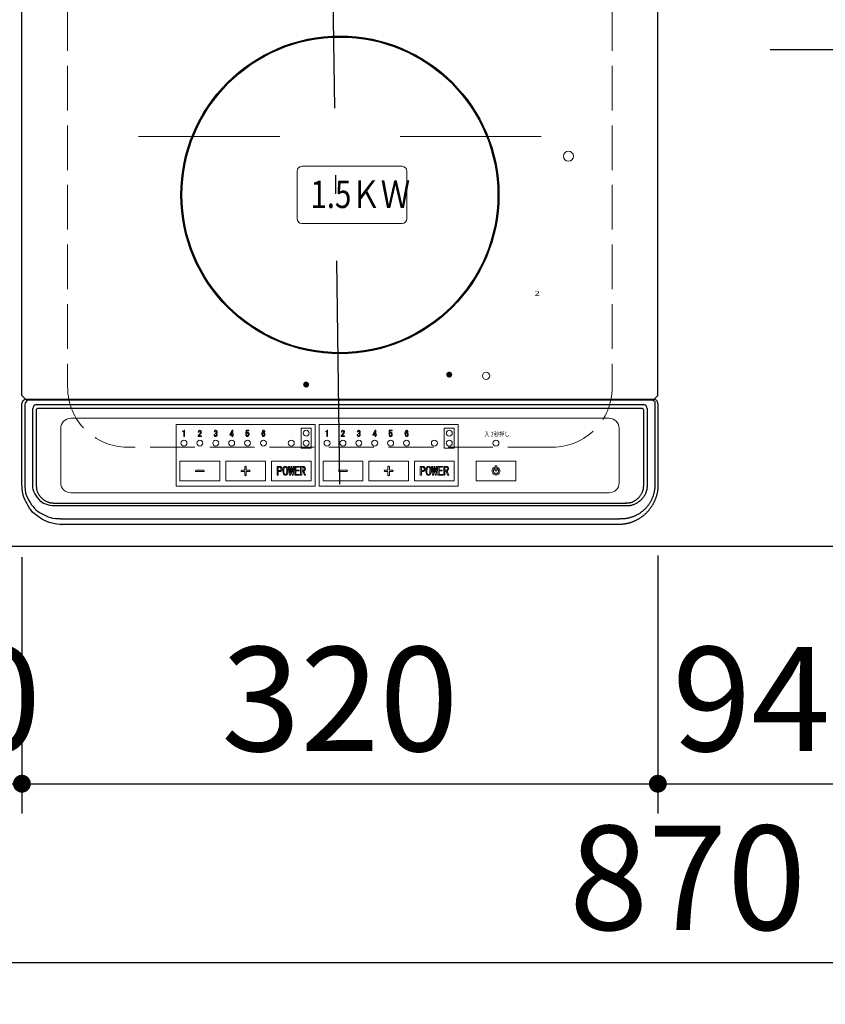
# Model space of a CAD drawing. Units: millimetres. Extents: x 210 to 6060, y -758 to 4222.
# Drawn here: x 1075 to 1480, y 2914 to 3410 of the extents above; entities that cross this region are included whole.
import ezdxf

# ---------------------------------------------------------------- set-up
doc = ezdxf.new("R2010")
doc.units = ezdxf.units.MM
doc.header["$LTSCALE"] = 3.75
doc.linetypes.add('DASHDOT', pattern=[50.5, 30, -9, 2.5, -9])
doc.linetypes.add('DOT', pattern=[8, 6, -2])
for name, color, linetype, lineweight in [('1', 7, 'Continuous', 9), ('10', 3, 'Continuous', 9), ('27', 7, 'Continuous', 9), ('29', 7, 'Continuous', 9), ('43', 7, 'Continuous', 9), ('9', 2, 'Continuous', 9)]:
    doc.layers.add(name, color=color, linetype=linetype, lineweight=lineweight)
for name, color, linetype, lineweight, true_color in [('2', 136, 'Continuous', 9, 0x008080), ('3', 216, 'Continuous', 9, 0x800080), ('4', 56, 'Continuous', 9, 0x808000), ('6', 16, 'Continuous', 9, 0x800000)]:
    doc.layers.add(name, color=color, linetype=linetype, lineweight=lineweight, true_color=true_color)
doc.styles.get("Standard").update_dxf_attribs({"font": 'txt', "bigfont": 'bigfont'})
doc.styles.add('ＭＳ ゴシック', font='txt')
doc.dimstyles.get("Standard").update_dxf_attribs({"dimtxt": 0.18, "dimasz": 0.18, "dimexe": 0.18, "dimexo": 0.0625, "dimgap": 0.09, "dimtad": 0, "dimtih": 1, "dimtoh": 1, "dimdec": 4, "dimzin": 0, "dimdsep": 46, "dimtxsty": 'Standard', "dimcen": 0.09, "dimadec": 0, "dimazin": 0, "dimtfac": 1, "dimtdec": 4, "dimtofl": 0, "dimtmove": 0, "dimatfit": 3, "dimfxl": 1, "dimtolj": 1, "dimtzin": 0, "dimarcsym": 0})

# ---------------------------------------------------------------- blocks, each defined once
blk = doc.blocks.new('_DOT')
at = {"color": 0}
blk.add_line((-0.5, 0), (-1, 0), dxfattribs=at)
at = {"color": 0, "const_width": 0.5}
blk.add_lwpolyline([(-0.25, 0, 1), (0.25, 0, 1)], format="xyb", close=True, dxfattribs=at)
blk = doc.blocks.new('Dim1')
at = {"layer": '10', "color": 3, "linetype": 'Continuous', "lineweight": 30}
for p, q in [((3061.19, 2615.03), (3061.19, 2902.8)), ((3065.19, 2611.3), (3065.19, 2902.8)), ((3065.19, 2887.8), (2631.19, 2887.8))]:
    blk.add_line(p, q, dxfattribs=at)
at = {"layer": '10', "color": 3, "linetype": 'Continuous', "lineweight": 30, "xscale": 9, "yscale": 9, "zscale": 9}
for p, rotation in [((3065.19, 2887.8), 359.9999999999996), ((3061.19, 2887.8), 179.9999999999998)]:
    blk.add_blockref('_DOT', p, dxfattribs=dict(at, rotation=rotation))
at = {"layer": '10', "color": 3, "linetype": 'Continuous', "lineweight": 9, "insert": (3051.19, 2887.8), "char_height": 52.5, "width": 2609.5245, "attachment_point": 9, "style": 'ＭＳ ゴシック'}
blk.add_mtext('4(幕板チリ寸法）', dxfattribs=at)
blk = doc.blocks.new('Dim39')
at = {"layer": '1', "color": 7, "linetype": 'Continuous', "lineweight": 30}
for p, q in [((976.19, 3125.3), (976.19, 2919.8)), ((1846.19, 3125.3), (1846.19, 2919.8)), ((976.19, 2934.8), (1846.19, 2934.8))]:
    blk.add_line(p, q, dxfattribs=at)
at = {"layer": '1', "color": 7, "linetype": 'Continuous', "lineweight": 30, "xscale": 9, "yscale": 9, "zscale": 9}
for p, rotation in [((976.19, 2934.8), 179.9999999999997), ((1846.19, 2934.8), 359.9999999999995)]:
    blk.add_blockref('_DOT', p, dxfattribs=dict(at, rotation=rotation))
at = {"layer": '1', "color": 7, "linetype": 'Continuous', "lineweight": 9, "insert": (1411.19, 2934.8), "char_height": 52.5, "width": 675, "attachment_point": 8, "style": 'ＭＳ ゴシック'}
blk.add_mtext('870', dxfattribs=at)
blk = doc.blocks.new('Dim42')
at = {"layer": '4', "color": 56, "linetype": 'Continuous', "lineweight": 30, "true_color": 0x808000}
for p, q in [((1490.19, 3087.22), (1490.19, 3009.8)), ((1396.19, 3077.28), (1396.19, 3009.8)), ((1396.19, 3024.8), (1490.19, 3024.8))]:
    blk.add_line(p, q, dxfattribs=at)
at = {"layer": '4', "color": 56, "linetype": 'Continuous', "lineweight": 30, "true_color": 0x808000, "xscale": 9, "yscale": 9, "zscale": 9}
for p, rotation in [((1396.19, 3024.8), 179.9999999999998), ((1490.19, 3024.8), 359.9999999999997)]:
    blk.add_blockref('_DOT', p, dxfattribs=dict(at, rotation=rotation))
at = {"layer": '4', "color": 56, "linetype": 'Continuous', "lineweight": 9, "true_color": 0x808000, "insert": (1443.19, 3024.8), "char_height": 52.5, "width": 437.5, "attachment_point": 8, "style": 'ＭＳ ゴシック'}
blk.add_mtext('94', dxfattribs=at)
blk = doc.blocks.new('Dim43')
at = {"layer": '3', "color": 216, "linetype": 'Continuous', "lineweight": 30, "true_color": 0x800080}
for p, q in [((1076.19, 3138.84), (1076.19, 3009.8)), ((1396.19, 3139.8), (1396.19, 3009.8)), ((1076.19, 3024.8), (1396.19, 3024.8))]:
    blk.add_line(p, q, dxfattribs=at)
at = {"layer": '3', "color": 216, "linetype": 'Continuous', "lineweight": 30, "true_color": 0x800080, "xscale": 9, "yscale": 9, "zscale": 9}
for p, rotation in [((1076.19, 3024.8), 179.9999999999998), ((1396.19, 3024.8), 359.9999999999997)]:
    blk.add_blockref('_DOT', p, dxfattribs=dict(at, rotation=rotation))
at = {"layer": '3', "color": 216, "linetype": 'Continuous', "lineweight": 9, "true_color": 0x800080, "insert": (1236.19, 3024.8), "char_height": 52.5, "width": 675, "attachment_point": 8, "style": 'ＭＳ ゴシック'}
blk.add_mtext('320', dxfattribs=at)
blk = doc.blocks.new('Dim44')
at = {"layer": '3', "color": 216, "linetype": 'Continuous', "lineweight": 30, "true_color": 0x800080}
for p, q in [((1076.19, 3107.15), (1076.19, 3009.8)), ((976.19, 3059.14), (976.19, 3009.8)), ((976.19, 3024.8), (1076.19, 3024.8))]:
    blk.add_line(p, q, dxfattribs=at)
at = {"layer": '3', "color": 216, "linetype": 'Continuous', "lineweight": 30, "true_color": 0x800080, "xscale": 9, "yscale": 9, "zscale": 9}
for p, rotation in [((976.19, 3024.8), 359.9999999999997), ((1076.19, 3024.8), 179.9999999999995)]:
    blk.add_blockref('_DOT', p, dxfattribs=dict(at, rotation=rotation))
at = {"layer": '3', "color": 216, "linetype": 'Continuous', "lineweight": 9, "true_color": 0x800080, "insert": (1026.19, 3024.8), "char_height": 52.5, "width": 637.5, "attachment_point": 8, "style": 'ＭＳ ゴシック'}
blk.add_mtext('100', dxfattribs=at)
blk = doc.blocks.new('Dim48')
at = {"layer": '1', "color": 7, "linetype": 'Continuous', "lineweight": 30}
for p, q in [((1490.19, 3259.3), (1490.19, 3009.8)), ((1802.19, 3259.3), (1802.19, 3009.8)), ((1802.19, 3024.8), (1490.19, 3024.8))]:
    blk.add_line(p, q, dxfattribs=at)
at = {"layer": '1', "color": 7, "linetype": 'Continuous', "lineweight": 30, "xscale": 9, "yscale": 9, "zscale": 9}
for p, rotation in [((1490.19, 3024.8), 179.9999999999999), ((1802.19, 3024.8), 359.9999999999997)]:
    blk.add_blockref('_DOT', p, dxfattribs=dict(at, rotation=rotation))
at = {"layer": '1', "color": 7, "linetype": 'Continuous', "lineweight": 9, "insert": (1646.19, 3024.8), "char_height": 52.5, "width": 675, "attachment_point": 8, "style": 'ＭＳ ゴシック'}
blk.add_mtext('312', dxfattribs=at)
blk = doc.blocks.new('Dim51')
at = {"layer": '1', "color": 7, "linetype": 'Continuous', "lineweight": 30}
for p, q in [((1802.19, 3259.3), (1802.19, 3009.8)), ((1846.19, 3125.3), (1846.19, 3009.8)), ((1846.19, 3024.8), (1774.94, 3024.8))]:
    blk.add_line(p, q, dxfattribs=at)
at = {"layer": '1', "color": 7, "linetype": 'Continuous', "lineweight": 30, "xscale": 9, "yscale": 9, "zscale": 9}
for p, rotation in [((1802.19, 3024.8), 359.9999999999998), ((1846.19, 3024.8), 180)]:
    blk.add_blockref('_DOT', p, dxfattribs=dict(at, rotation=rotation))
at = {"layer": '1', "color": 7, "linetype": 'Continuous', "lineweight": 9, "insert": (1827.44, 3010.3), "char_height": 52.5, "width": 437.5, "attachment_point": 3, "style": 'ＭＳ ゴシック'}
blk.add_mtext('44', dxfattribs=at)

msp = doc.modelspace()

# ---------------------------------------------------------------- hatches: boundary and pattern name
at = {"layer": '27', "linetype": 'Continuous', "lineweight": 9}
h = msp.add_hatch(color=7, dxfattribs=at)
edge = h.paths.add_edge_path(flags=0)
edge.add_arc((1291.216, 3230.784), 1.5, 0, 360)
h = msp.add_hatch(color=7, dxfattribs=at)
edge = h.paths.add_edge_path(flags=0)
edge.add_arc((1219.191, 3225.773), 1.5, 0, 360)

# ---------------------------------------------------------------- linework, layer by layer
at = {"layer": '1', "color": 7, "linetype": 'Continuous', "lineweight": 30}
for p, q in [((1076.227, 3220.304), (1076.227, 3655.304)), ((1396.227, 3220.304), (1396.227, 3655.304)), ((1076.227, 3220.304), (1078.227, 3218.304)), ((1078.227, 3218.304), (1078.334, 3218.304)), ((1394.227, 3218.304), (1078.227, 3218.304)), ((1078.334, 3218.304), (1394.121, 3218.304)), ((1393.371, 3217.883), (1079.084, 3217.883)), ((1394.121, 3218.304), (1394.227, 3218.304)), ((1394.227, 3218.304), (1396.227, 3220.304)), ((1083.36, 3215.732), (1389.095, 3215.732)), ((1388.095, 3213.816), (1084.36, 3213.816)), ((1846.191, 3144.304), (976.191, 3144.304))]:
    msp.add_line(p, q, dxfattribs=at)
at = {"layer": '1', "color": 7, "linetype": 'Continuous', "lineweight": 9}
for p, q in [((1214.647, 3333.304), (1214.647, 3309.304)), ((1267.447, 3335.704), (1217.047, 3335.704)), ((1269.847, 3309.304), (1269.847, 3333.304)), ((1267.447, 3306.904), (1217.047, 3306.904)), ((1371.727, 3208.804), (1100.727, 3208.804)), ((1095.727, 3203.804), (1095.727, 3176.304)), ((1223.727, 3205.654), (1153.727, 3205.654)), ((1153.727, 3205.654), (1153.727, 3174.654)), ((1216.727, 3203.804), (1221.727, 3203.804)), ((1216.727, 3193.804), (1216.727, 3203.804)), ((1221.727, 3193.804), (1221.727, 3203.804)), ((1223.727, 3174.654), (1223.727, 3205.654)), ((1225.727, 3205.654), (1225.727, 3174.654)), ((1295.727, 3205.654), (1225.727, 3205.654)), ((1288.727, 3193.804), (1288.727, 3203.804)), ((1288.727, 3203.804), (1293.727, 3203.804)), ((1293.727, 3193.804), (1293.727, 3203.804)), ((1295.727, 3174.654), (1295.727, 3205.654)), ((1376.727, 3176.304), (1376.727, 3203.804)), ((1157.052, 3202.323), (1157.217, 3202.323)), ((1157.052, 3202.107), (1157.052, 3202.323)), ((1157.588, 3202.107), (1157.052, 3202.107)), ((1157.588, 3199.677), (1157.588, 3202.107)), ((1158.019, 3199.677), (1157.588, 3199.677)), ((1157.8, 3202.833), (1158.019, 3202.833)), ((1158.019, 3202.833), (1158.019, 3199.677)), ((1164.887, 3199.638), (1164.887, 3199.895)), ((1166.535, 3199.638), (1164.887, 3199.638)), ((1165.307, 3201.754), (1164.952, 3201.754)), ((1165.275, 3199.944), (1166.535, 3199.944)), ((1166.535, 3199.944), (1166.535, 3199.638)), ((1172.871, 3200.574), (1173.243, 3200.574)), ((1173.291, 3201.915), (1172.936, 3201.915)), ((1173.582, 3201.123), (1173.582, 3201.398)), ((1180.822, 3200.687), (1181.905, 3202.788)), ((1180.822, 3200.381), (1180.822, 3200.687)), ((1181.894, 3200.381), (1180.822, 3200.381)), ((1181.894, 3202.109), (1181.178, 3200.687)), ((1181.178, 3200.687), (1181.894, 3200.687)), ((1181.894, 3200.687), (1181.894, 3202.109)), ((1181.894, 3199.638), (1181.894, 3200.381)), ((1182.277, 3199.638), (1181.894, 3199.638)), ((1181.905, 3202.788), (1182.277, 3202.788)), ((1182.277, 3202.788), (1182.277, 3200.687)), ((1182.277, 3200.687), (1182.616, 3200.687)), ((1182.277, 3200.381), (1182.277, 3199.638)), ((1182.616, 3200.381), (1182.277, 3200.381)), ((1182.616, 3200.687), (1182.616, 3200.381)), ((1188.871, 3200.526), (1189.243, 3200.526)), ((1188.947, 3201.059), (1189.044, 3202.788)), ((1189.291, 3201.059), (1188.947, 3201.059)), ((1189.044, 3202.788), (1190.455, 3202.788)), ((1189.372, 3202.482), (1189.307, 3201.431)), ((1190.455, 3202.482), (1189.372, 3202.482)), ((1190.455, 3202.788), (1190.455, 3202.482)), ((1198.503, 3202.061), (1198.131, 3202.061)), ((1229.052, 3202.323), (1229.217, 3202.323)), ((1229.052, 3202.107), (1229.052, 3202.323)), ((1229.588, 3202.107), (1229.052, 3202.107)), ((1229.588, 3199.677), (1229.588, 3202.107)), ((1230.019, 3199.677), (1229.588, 3199.677)), ((1229.8, 3202.833), (1230.019, 3202.833)), ((1230.019, 3202.833), (1230.019, 3199.677)), ((1236.887, 3199.638), (1236.887, 3199.895)), ((1238.535, 3199.638), (1236.887, 3199.638)), ((1237.307, 3201.754), (1236.952, 3201.754)), ((1237.275, 3199.944), (1238.535, 3199.944)), ((1238.535, 3199.944), (1238.535, 3199.638)), ((1244.871, 3200.574), (1245.243, 3200.574)), ((1245.291, 3201.915), (1244.936, 3201.915)), ((1245.582, 3201.123), (1245.582, 3201.398)), ((1252.822, 3200.687), (1253.905, 3202.788)), ((1252.822, 3200.381), (1252.822, 3200.687)), ((1253.894, 3200.381), (1252.822, 3200.381)), ((1253.894, 3202.109), (1253.178, 3200.687)), ((1253.178, 3200.687), (1253.894, 3200.687)), ((1253.894, 3200.687), (1253.894, 3202.109)), ((1253.894, 3199.638), (1253.894, 3200.381)), ((1254.277, 3199.638), (1253.894, 3199.638)), ((1253.905, 3202.788), (1254.277, 3202.788)), ((1254.277, 3202.788), (1254.277, 3200.687)), ((1254.277, 3200.687), (1254.616, 3200.687)), ((1254.277, 3200.381), (1254.277, 3199.638)), ((1254.616, 3200.381), (1254.277, 3200.381)), ((1254.616, 3200.687), (1254.616, 3200.381)), ((1260.871, 3200.526), (1261.243, 3200.526)), ((1260.947, 3201.059), (1261.044, 3202.788)), ((1261.291, 3201.059), (1260.947, 3201.059)), ((1261.044, 3202.788), (1262.455, 3202.788)), ((1261.372, 3202.482), (1261.307, 3201.431)), ((1262.455, 3202.482), (1261.372, 3202.482)), ((1262.455, 3202.788), (1262.455, 3202.482)), ((1270.503, 3202.061), (1270.131, 3202.061)), ((1216.727, 3193.804), (1221.727, 3193.804)), ((1288.727, 3193.804), (1293.727, 3193.804)), ((1175.727, 3187.304), (1155.727, 3187.304)), ((1155.727, 3187.154), (1155.727, 3177.154)), ((1175.727, 3177.304), (1175.727, 3187.304)), ((1198.727, 3187.304), (1178.727, 3187.304)), ((1178.727, 3187.304), (1178.727, 3177.304)), ((1188.377, 3184.354), (1188.377, 3182.654)), ((1189.077, 3182.654), (1189.077, 3184.354)), ((1198.727, 3177.304), (1198.727, 3187.304)), ((1221.727, 3187.304), (1201.727, 3187.304)), ((1201.727, 3187.304), (1201.727, 3177.304)), ((1204.648, 3180.102), (1204.648, 3184.602)), ((1204.648, 3184.602), (1205.864, 3184.602)), ((1205.194, 3184.165), (1205.194, 3182.455)), ((1205.725, 3184.165), (1205.194, 3184.165)), ((1210.804, 3180.102), (1210.296, 3184.602)), ((1210.296, 3184.602), (1210.758, 3184.602)), ((1210.758, 3184.602), (1211.058, 3181.717)), ((1211.104, 3181.717), (1211.45, 3184.602)), ((1211.681, 3183.471), (1211.266, 3180.102)), ((1211.45, 3184.602), (1211.958, 3184.602)), ((1211.727, 3183.471), (1211.681, 3183.471)), ((1212.143, 3180.102), (1211.727, 3183.471)), ((1211.958, 3184.602), (1212.305, 3181.717)), ((1212.351, 3181.717), (1212.651, 3184.602)), ((1213.113, 3184.602), (1212.605, 3180.102)), ((1212.651, 3184.602), (1213.113, 3184.602)), ((1213.536, 3180.102), (1213.536, 3184.602)), ((1213.536, 3184.602), (1215.79, 3184.602)), ((1214.082, 3184.165), (1214.082, 3182.709)), ((1215.79, 3184.165), (1214.082, 3184.165)), ((1215.79, 3184.602), (1215.79, 3184.165)), ((1216.421, 3180.102), (1216.421, 3184.602)), ((1216.421, 3184.602), (1217.591, 3184.602)), ((1216.968, 3184.165), (1216.968, 3182.617)), ((1217.476, 3184.165), (1216.968, 3184.165)), ((1221.727, 3177.304), (1221.727, 3187.304)), ((1247.727, 3187.304), (1227.727, 3187.304)), ((1227.727, 3187.304), (1227.727, 3177.304)), ((1247.727, 3177.304), (1247.727, 3187.304)), ((1270.727, 3187.304), (1250.727, 3187.304)), ((1250.727, 3187.304), (1250.727, 3177.304)), ((1260.377, 3184.354), (1260.377, 3182.654)), ((1261.077, 3182.654), (1261.077, 3184.354)), ((1270.727, 3177.304), (1270.727, 3187.304)), ((1293.727, 3187.304), (1273.727, 3187.304)), ((1273.727, 3187.304), (1273.727, 3177.304)), ((1276.648, 3184.602), (1277.864, 3184.602)), ((1276.648, 3180.102), (1276.648, 3184.602)), ((1277.194, 3184.165), (1277.194, 3182.455)), ((1277.725, 3184.165), (1277.194, 3184.165)), ((1282.804, 3180.102), (1282.296, 3184.602)), ((1282.296, 3184.602), (1282.758, 3184.602)), ((1282.758, 3184.602), (1283.058, 3181.717)), ((1283.104, 3181.717), (1283.45, 3184.602)), ((1283.681, 3183.471), (1283.266, 3180.102)), ((1283.45, 3184.602), (1283.958, 3184.602)), ((1283.727, 3183.471), (1283.681, 3183.471)), ((1284.143, 3180.102), (1283.727, 3183.471)), ((1283.958, 3184.602), (1284.305, 3181.717)), ((1284.351, 3181.717), (1284.651, 3184.602)), ((1285.113, 3184.602), (1284.605, 3180.102)), ((1284.651, 3184.602), (1285.113, 3184.602)), ((1285.536, 3180.102), (1285.536, 3184.602)), ((1285.536, 3184.602), (1287.79, 3184.602)), ((1286.082, 3184.165), (1286.082, 3182.709)), ((1287.79, 3184.165), (1286.082, 3184.165)), ((1287.79, 3184.602), (1287.79, 3184.165)), ((1288.421, 3184.602), (1289.591, 3184.602)), ((1288.421, 3180.102), (1288.421, 3184.602)), ((1288.968, 3184.165), (1288.968, 3182.617)), ((1289.476, 3184.165), (1288.968, 3184.165)), ((1293.727, 3177.304), (1293.727, 3187.304)), ((1324.727, 3187.304), (1304.727, 3187.304)), ((1304.727, 3187.304), (1304.727, 3177.304)), ((1324.727, 3187.304), (1304.727, 3187.304)), ((1304.727, 3187.304), (1304.727, 3177.304)), ((1314.077, 3183.43), (1313.727, 3184.036)), ((1315.077, 3184.804), (1314.377, 3184.804)), ((1314.377, 3184.804), (1314.377, 3182.304)), ((1315.077, 3182.304), (1315.077, 3184.804)), ((1315.727, 3184.036), (1315.377, 3183.43)), ((1324.727, 3177.304), (1324.727, 3187.304)), ((1324.727, 3177.304), (1324.727, 3187.304)), ((1167.627, 3182.654), (1163.827, 3182.654)), ((1163.827, 3181.954), (1167.627, 3181.954)), ((1188.377, 3182.654), (1186.827, 3182.654)), ((1186.827, 3181.954), (1188.377, 3181.954)), ((1188.377, 3181.954), (1188.377, 3180.254)), ((1190.627, 3182.654), (1189.077, 3182.654)), ((1189.077, 3181.954), (1190.627, 3181.954)), ((1189.077, 3180.254), (1189.077, 3181.954)), ((1205.194, 3180.102), (1204.648, 3180.102)), ((1205.194, 3182.455), (1205.725, 3182.455)), ((1205.194, 3182.018), (1205.194, 3180.102)), ((1205.864, 3182.018), (1205.194, 3182.018)), ((1211.266, 3180.102), (1210.804, 3180.102)), ((1211.058, 3181.717), (1211.104, 3181.717)), ((1212.605, 3180.102), (1212.143, 3180.102)), ((1212.305, 3181.717), (1212.351, 3181.717)), ((1215.906, 3180.102), (1213.536, 3180.102)), ((1214.082, 3182.709), (1215.652, 3182.709)), ((1215.652, 3182.272), (1214.082, 3182.272)), ((1214.082, 3182.272), (1214.082, 3180.539)), ((1214.082, 3180.539), (1215.906, 3180.539)), ((1215.652, 3182.709), (1215.652, 3182.272)), ((1215.906, 3180.539), (1215.906, 3180.102)), ((1216.968, 3180.102), (1216.421, 3180.102)), ((1216.968, 3182.617), (1217.637, 3182.617)), ((1216.968, 3182.18), (1216.968, 3180.102)), ((1217.614, 3182.18), (1216.968, 3182.18)), ((1218.399, 3180.102), (1217.614, 3182.18)), ((1218.122, 3182.248), (1218.953, 3180.102)), ((1218.953, 3180.102), (1218.399, 3180.102)), ((1239.627, 3182.654), (1235.827, 3182.654)), ((1235.827, 3181.954), (1239.627, 3181.954)), ((1260.377, 3182.654), (1258.827, 3182.654)), ((1258.827, 3181.954), (1260.377, 3181.954)), ((1260.377, 3181.954), (1260.377, 3180.254)), ((1262.627, 3182.654), (1261.077, 3182.654)), ((1261.077, 3181.954), (1262.627, 3181.954)), ((1261.077, 3180.254), (1261.077, 3181.954)), ((1277.194, 3180.102), (1276.648, 3180.102)), ((1277.194, 3182.455), (1277.725, 3182.455)), ((1277.864, 3182.018), (1277.194, 3182.018)), ((1277.194, 3182.018), (1277.194, 3180.102)), ((1283.266, 3180.102), (1282.804, 3180.102)), ((1283.058, 3181.717), (1283.104, 3181.717)), ((1284.605, 3180.102), (1284.143, 3180.102)), ((1284.305, 3181.717), (1284.351, 3181.717)), ((1287.906, 3180.102), (1285.536, 3180.102)), ((1286.082, 3182.709), (1287.652, 3182.709)), ((1286.082, 3182.272), (1286.082, 3180.539)), ((1287.652, 3182.272), (1286.082, 3182.272)), ((1286.082, 3180.539), (1287.906, 3180.539)), ((1287.652, 3182.709), (1287.652, 3182.272)), ((1287.906, 3180.539), (1287.906, 3180.102)), ((1288.968, 3180.102), (1288.421, 3180.102)), ((1288.968, 3182.617), (1289.637, 3182.617)), ((1288.968, 3182.18), (1288.968, 3180.102)), ((1289.614, 3182.18), (1288.968, 3182.18)), ((1290.399, 3180.102), (1289.614, 3182.18)), ((1290.122, 3182.248), (1290.953, 3180.102)), ((1290.953, 3180.102), (1290.399, 3180.102)), ((1314.377, 3182.304), (1315.077, 3182.304)), ((1153.727, 3174.654), (1223.727, 3174.654)), ((1155.727, 3177.304), (1175.727, 3177.304)), ((1178.727, 3177.304), (1198.727, 3177.304)), ((1201.727, 3177.304), (1221.727, 3177.304)), ((1225.727, 3174.654), (1295.727, 3174.654)), ((1227.727, 3177.304), (1247.727, 3177.304)), ((1250.727, 3177.304), (1270.727, 3177.304)), ((1273.727, 3177.304), (1293.727, 3177.304)), ((1304.727, 3177.304), (1324.727, 3177.304)), ((1304.727, 3177.304), (1324.727, 3177.304)), ((1100.727, 3171.304), (1371.727, 3171.304))]:
    msp.add_line(p, q, dxfattribs=at)
for points in [[(1157.217, 3202.323), (1157.457, 3202.364), (1157.618, 3202.469)], [(1157.618, 3202.469), (1157.753, 3202.657), (1157.8, 3202.833)], [(1164.887, 3199.895), (1165.366, 3200.663), (1165.808, 3201.22)], [(1164.952, 3201.754), (1165.028, 3202.253), (1165.226, 3202.594)], [(1165.226, 3202.594), (1165.497, 3202.754), (1165.744, 3202.788)], [(1166.051, 3200.978), (1165.594, 3200.415), (1165.275, 3199.944)], [(1165.711, 3202.481), (1165.554, 3202.433), (1165.453, 3202.352)], [(1165.97, 3202.384), (1165.835, 3202.464), (1165.711, 3202.481)], [(1165.744, 3202.788), (1166.056, 3202.723), (1166.261, 3202.578)], [(1165.808, 3201.22), (1166.049, 3201.61), (1166.115, 3201.964)], [(1166.115, 3201.964), (1166.076, 3202.215), (1165.97, 3202.384)], [(1166.487, 3201.948), (1166.326, 3201.367), (1166.051, 3200.978)], [(1166.261, 3202.578), (1166.45, 3202.247), (1166.487, 3201.948)], [(1173.113, 3199.847), (1172.908, 3200.231), (1172.871, 3200.574)], [(1172.936, 3201.915), (1173.024, 3202.324), (1173.21, 3202.594)], [(1173.695, 3199.638), (1173.346, 3199.697), (1173.113, 3199.847)], [(1173.21, 3202.594), (1173.472, 3202.753), (1173.711, 3202.788)], [(1173.243, 3200.574), (1173.271, 3200.267), (1173.388, 3200.057)], [(1173.469, 3202.4), (1173.326, 3202.145), (1173.291, 3201.915)], [(1173.388, 3200.057), (1173.549, 3199.963), (1173.695, 3199.944)], [(1173.711, 3202.497), (1173.565, 3202.468), (1173.469, 3202.4)], [(1173.582, 3201.398), (1173.814, 3201.445), (1173.97, 3201.544)], [(1173.695, 3199.944), (1173.881, 3199.995), (1174.002, 3200.089)], [(1174.261, 3199.863), (1173.966, 3199.679), (1173.695, 3199.638)], [(1173.711, 3202.788), (1174.022, 3202.732), (1174.228, 3202.594)], [(1173.954, 3202.4), (1173.827, 3202.479), (1173.711, 3202.497)], [(1174.099, 3201.931), (1174.063, 3202.21), (1173.954, 3202.4)], [(1173.97, 3201.544), (1174.079, 3201.748), (1174.099, 3201.931)], [(1174.277, 3201.479), (1174.117, 3201.344), (1173.97, 3201.269)], [(1173.97, 3201.269), (1174.162, 3201.189), (1174.293, 3201.091)], [(1174.148, 3200.574), (1174.092, 3200.837), (1173.97, 3201.01)], [(1174.228, 3202.594), (1174.415, 3202.281), (1174.455, 3201.996)], [(1174.519, 3200.542), (1174.443, 3200.134), (1174.261, 3199.863)], [(1174.455, 3201.996), (1174.407, 3201.687), (1174.277, 3201.479)], [(1174.293, 3201.091), (1174.476, 3200.806), (1174.519, 3200.542)], [(1189.129, 3199.831), (1188.92, 3200.196), (1188.871, 3200.526)], [(1189.663, 3199.638), (1189.343, 3199.693), (1189.129, 3199.831)], [(1189.243, 3200.526), (1189.286, 3200.236), (1189.404, 3200.041)], [(1189.307, 3201.431), (1189.58, 3201.627), (1189.841, 3201.673)], [(1189.404, 3200.041), (1189.549, 3199.96), (1189.679, 3199.944)], [(1190.212, 3199.863), (1189.927, 3199.681), (1189.663, 3199.638)], [(1189.679, 3199.944), (1189.846, 3199.989), (1189.954, 3200.073)], [(1189.986, 3201.301), (1189.869, 3201.379), (1189.76, 3201.398)], [(1189.841, 3201.673), (1190.095, 3201.616), (1190.261, 3201.495)], [(1190.148, 3200.719), (1190.111, 3201.063), (1189.986, 3201.301)], [(1190.519, 3200.719), (1190.434, 3200.206), (1190.212, 3199.863)], [(1190.261, 3201.495), (1190.479, 3201.086), (1190.519, 3200.719)], [(1196.919, 3201.172), (1197.042, 3202.02), (1197.388, 3202.594)], [(1197.76, 3199.638), (1197.456, 3199.714), (1197.259, 3199.863)], [(1197.291, 3201.301), (1197.551, 3201.586), (1197.69, 3201.651), (1197.841, 3201.673)], [(1197.517, 3201.269), (1197.357, 3200.998), (1197.323, 3200.752)], [(1197.323, 3200.752), (1197.38, 3200.32), (1197.55, 3200.025)], [(1197.388, 3202.594), (1197.641, 3202.752), (1197.873, 3202.788)], [(1197.776, 3201.382), (1197.619, 3201.345), (1197.517, 3201.269)], [(1197.55, 3200.025), (1197.667, 3199.947), (1197.776, 3199.928)], [(1197.857, 3202.481), (1197.72, 3202.45), (1197.63, 3202.384)], [(1198.261, 3199.831), (1197.999, 3199.672), (1197.76, 3199.638)], [(1198.002, 3201.285), (1197.885, 3201.363), (1197.776, 3201.382)], [(1197.776, 3199.928), (1197.923, 3199.967), (1198.018, 3200.041)], [(1197.841, 3201.673), (1198.105, 3201.608), (1198.277, 3201.479)], [(1198.018, 3202.416), (1197.934, 3202.469), (1197.857, 3202.481)], [(1197.873, 3202.788), (1198.106, 3202.746), (1198.261, 3202.643)], [(1198.164, 3200.687), (1198.128, 3201.039), (1198.002, 3201.285)], [(1198.131, 3202.061), (1198.103, 3202.272), (1198.018, 3202.416)], [(1198.261, 3202.643), (1198.451, 3202.339), (1198.503, 3202.061)], [(1198.535, 3200.687), (1198.465, 3200.177), (1198.261, 3199.831)], [(1198.277, 3201.479), (1198.496, 3201.06), (1198.535, 3200.687)], [(1229.217, 3202.323), (1229.457, 3202.364), (1229.618, 3202.469)], [(1229.618, 3202.469), (1229.753, 3202.657), (1229.8, 3202.833)], [(1236.887, 3199.895), (1237.366, 3200.663), (1237.808, 3201.22)], [(1236.952, 3201.754), (1237.028, 3202.253), (1237.226, 3202.594)], [(1237.226, 3202.594), (1237.497, 3202.754), (1237.744, 3202.788)], [(1238.051, 3200.978), (1237.594, 3200.415), (1237.275, 3199.944)], [(1237.711, 3202.481), (1237.554, 3202.433), (1237.453, 3202.352)], [(1237.97, 3202.384), (1237.835, 3202.464), (1237.711, 3202.481)], [(1237.744, 3202.788), (1238.056, 3202.723), (1238.261, 3202.578)], [(1237.808, 3201.22), (1238.049, 3201.61), (1238.115, 3201.964)], [(1238.115, 3201.964), (1238.076, 3202.215), (1237.97, 3202.384)], [(1238.487, 3201.948), (1238.326, 3201.367), (1238.051, 3200.978)], [(1238.261, 3202.578), (1238.45, 3202.247), (1238.487, 3201.948)], [(1245.113, 3199.847), (1244.908, 3200.231), (1244.871, 3200.574)], [(1244.936, 3201.915), (1245.024, 3202.324), (1245.21, 3202.594)], [(1245.695, 3199.638), (1245.346, 3199.697), (1245.113, 3199.847)], [(1245.21, 3202.594), (1245.472, 3202.753), (1245.711, 3202.788)], [(1245.243, 3200.574), (1245.271, 3200.267), (1245.388, 3200.057)], [(1245.469, 3202.4), (1245.326, 3202.145), (1245.291, 3201.915)], [(1245.388, 3200.057), (1245.549, 3199.963), (1245.695, 3199.944)], [(1245.711, 3202.497), (1245.565, 3202.468), (1245.469, 3202.4)], [(1245.582, 3201.398), (1245.814, 3201.445), (1245.97, 3201.544)], [(1245.695, 3199.944), (1245.881, 3199.995), (1246.002, 3200.089)], [(1246.261, 3199.863), (1245.966, 3199.679), (1245.695, 3199.638)], [(1245.711, 3202.788), (1246.022, 3202.732), (1246.228, 3202.594)], [(1245.954, 3202.4), (1245.827, 3202.479), (1245.711, 3202.497)], [(1246.099, 3201.931), (1246.063, 3202.21), (1245.954, 3202.4)], [(1245.97, 3201.544), (1246.079, 3201.748), (1246.099, 3201.931)], [(1246.277, 3201.479), (1246.117, 3201.344), (1245.97, 3201.269)], [(1245.97, 3201.269), (1246.162, 3201.189), (1246.293, 3201.091)], [(1246.148, 3200.574), (1246.092, 3200.837), (1245.97, 3201.01)], [(1246.228, 3202.594), (1246.415, 3202.281), (1246.455, 3201.996)], [(1246.519, 3200.542), (1246.443, 3200.134), (1246.261, 3199.863)], [(1246.455, 3201.996), (1246.407, 3201.687), (1246.277, 3201.479)], [(1246.293, 3201.091), (1246.476, 3200.806), (1246.519, 3200.542)], [(1261.129, 3199.831), (1260.92, 3200.196), (1260.871, 3200.526)], [(1261.663, 3199.638), (1261.343, 3199.693), (1261.129, 3199.831)], [(1261.243, 3200.526), (1261.286, 3200.236), (1261.404, 3200.041)], [(1261.307, 3201.431), (1261.58, 3201.627), (1261.841, 3201.673)], [(1261.404, 3200.041), (1261.549, 3199.96), (1261.679, 3199.944)], [(1262.212, 3199.863), (1261.927, 3199.681), (1261.663, 3199.638)], [(1261.679, 3199.944), (1261.846, 3199.989), (1261.954, 3200.073)], [(1261.986, 3201.301), (1261.869, 3201.379), (1261.76, 3201.398)], [(1261.841, 3201.673), (1262.095, 3201.616), (1262.261, 3201.495)], [(1262.148, 3200.719), (1262.111, 3201.063), (1261.986, 3201.301)], [(1262.519, 3200.719), (1262.434, 3200.206), (1262.212, 3199.863)], [(1262.261, 3201.495), (1262.479, 3201.086), (1262.519, 3200.719)], [(1268.919, 3201.172), (1269.042, 3202.02), (1269.388, 3202.594)], [(1269.76, 3199.638), (1269.456, 3199.714), (1269.259, 3199.863)], [(1269.291, 3201.301), (1269.551, 3201.586), (1269.69, 3201.651), (1269.841, 3201.673)], [(1269.517, 3201.269), (1269.357, 3200.998), (1269.323, 3200.752)], [(1269.323, 3200.752), (1269.38, 3200.32), (1269.55, 3200.025)], [(1269.388, 3202.594), (1269.641, 3202.752), (1269.873, 3202.788)], [(1269.776, 3201.382), (1269.619, 3201.345), (1269.517, 3201.269)], [(1269.55, 3200.025), (1269.667, 3199.947), (1269.776, 3199.928)], [(1269.857, 3202.481), (1269.72, 3202.45), (1269.63, 3202.384)], [(1270.261, 3199.831), (1269.999, 3199.672), (1269.76, 3199.638)], [(1270.002, 3201.285), (1269.885, 3201.363), (1269.776, 3201.382)], [(1269.776, 3199.928), (1269.923, 3199.967), (1270.018, 3200.041)], [(1269.841, 3201.673), (1270.105, 3201.608), (1270.277, 3201.479)], [(1270.018, 3202.416), (1269.934, 3202.469), (1269.857, 3202.481)], [(1269.873, 3202.788), (1270.106, 3202.746), (1270.261, 3202.643)], [(1270.164, 3200.687), (1270.128, 3201.039), (1270.002, 3201.285)], [(1270.131, 3202.061), (1270.103, 3202.272), (1270.018, 3202.416)], [(1270.261, 3202.643), (1270.451, 3202.339), (1270.503, 3202.061)], [(1270.535, 3200.687), (1270.465, 3200.177), (1270.261, 3199.831)], [(1270.277, 3201.479), (1270.496, 3201.06), (1270.535, 3200.687)], [(1206.372, 3183.933), (1206.032, 3184.127), (1205.725, 3184.165)], [(1205.864, 3184.602), (1206.39, 3184.51), (1206.741, 3184.279)], [(1206.579, 3183.31), (1206.524, 3183.681), (1206.372, 3183.933)], [(1206.372, 3182.686), (1206.547, 3183.015), (1206.579, 3183.31)], [(1206.741, 3184.279), (1207.03, 3183.77), (1207.087, 3183.31)], [(1207.087, 3183.31), (1206.991, 3182.728), (1206.741, 3182.34)], [(1207.988, 3184.302), (1208.398, 3184.55), (1208.772, 3184.602)], [(1208.772, 3184.164), (1208.493, 3184.093), (1208.311, 3183.956)], [(1208.772, 3184.602), (1209.231, 3184.511), (1209.534, 3184.302)], [(1209.211, 3183.956), (1208.985, 3184.117), (1208.772, 3184.164)], [(1218.099, 3183.933), (1217.773, 3184.126), (1217.476, 3184.165)], [(1217.591, 3184.602), (1218.161, 3184.491), (1218.538, 3184.233)], [(1218.307, 3183.379), (1218.246, 3183.712), (1218.099, 3183.933)], [(1218.122, 3182.825), (1218.279, 3183.117), (1218.307, 3183.379)], [(1218.538, 3184.233), (1218.789, 3183.784), (1218.838, 3183.379)], [(1218.838, 3183.379), (1218.749, 3182.883), (1218.538, 3182.548)], [(1278.372, 3183.933), (1278.032, 3184.127), (1277.725, 3184.165)], [(1277.864, 3184.602), (1278.39, 3184.51), (1278.741, 3184.279)], [(1278.579, 3183.31), (1278.524, 3183.681), (1278.372, 3183.933)], [(1278.372, 3182.686), (1278.547, 3183.015), (1278.579, 3183.31)], [(1278.741, 3184.279), (1279.03, 3183.77), (1279.087, 3183.31)], [(1279.087, 3183.31), (1278.991, 3182.728), (1278.741, 3182.34)], [(1279.988, 3184.302), (1280.398, 3184.55), (1280.772, 3184.602)], [(1280.772, 3184.164), (1280.493, 3184.093), (1280.311, 3183.956)], [(1280.772, 3184.602), (1281.231, 3184.511), (1281.534, 3184.302)], [(1281.211, 3183.956), (1280.985, 3184.117), (1280.772, 3184.164)], [(1290.099, 3183.933), (1289.773, 3184.126), (1289.476, 3184.165)], [(1289.591, 3184.602), (1290.161, 3184.491), (1290.538, 3184.233)], [(1290.307, 3183.379), (1290.246, 3183.712), (1290.099, 3183.933)], [(1290.122, 3182.825), (1290.279, 3183.117), (1290.307, 3183.379)], [(1290.538, 3184.233), (1290.789, 3183.784), (1290.838, 3183.379)], [(1290.838, 3183.379), (1290.749, 3182.883), (1290.538, 3182.548)], [(1205.725, 3182.455), (1206.112, 3182.52), (1206.372, 3182.686)], [(1206.741, 3182.34), (1206.281, 3182.073), (1205.864, 3182.018)], [(1208.772, 3180.102), (1208.301, 3180.19), (1207.988, 3180.401)], [(1208.311, 3180.747), (1208.549, 3180.583), (1208.772, 3180.539)], [(1208.772, 3180.539), (1209.039, 3180.613), (1209.211, 3180.747)], [(1209.534, 3180.401), (1209.137, 3180.156), (1208.772, 3180.102)], [(1217.637, 3182.617), (1217.93, 3182.685), (1218.122, 3182.825)], [(1218.538, 3182.548), (1218.324, 3182.353), (1218.122, 3182.248)], [(1277.725, 3182.455), (1278.112, 3182.52), (1278.372, 3182.686)], [(1278.741, 3182.34), (1278.281, 3182.073), (1277.864, 3182.018)], [(1280.772, 3180.102), (1280.301, 3180.19), (1279.988, 3180.401)], [(1280.311, 3180.747), (1280.549, 3180.583), (1280.772, 3180.539)], [(1280.772, 3180.539), (1281.039, 3180.613), (1281.211, 3180.747)], [(1281.534, 3180.401), (1281.137, 3180.156), (1280.772, 3180.102)], [(1289.637, 3182.617), (1289.93, 3182.685), (1290.122, 3182.825)], [(1290.538, 3182.548), (1290.324, 3182.353), (1290.122, 3182.248)]]:
    msp.add_lwpolyline(points, dxfattribs=at)
at = {"layer": '1', "color": 7, "linetype": 'Continuous', "lineweight": 30}
for radius in [80, 79.5]:
    msp.add_circle((1236.227, 3321.304), radius, dxfattribs=at)
at = {"layer": '1', "color": 7, "linetype": 'Continuous', "lineweight": 9}
for centre in [(1219.227, 3201.304), (1291.252, 3201.315), (1157.727, 3196.304), (1165.727, 3196.304), (1173.727, 3196.304), (1181.727, 3196.304), (1189.727, 3196.304), (1197.727, 3196.304), (1211.727, 3196.304), (1219.227, 3196.304), (1229.727, 3196.304), (1237.727, 3196.304), (1245.727, 3196.304), (1253.727, 3196.304), (1261.727, 3196.304), (1269.727, 3196.304), (1283.727, 3196.304), (1291.227, 3196.304), (1314.727, 3196.304)]:
    msp.add_circle(centre, 1.5, dxfattribs=at)
for centre, radius, start, end in [((1217.047, 3333.304), 2.4, 90, 180), ((1267.447, 3333.304), 2.4, 0, 90), ((1217.047, 3309.304), 2.4, 180, 270), ((1267.447, 3309.304), 2.4, 270, 0), ((1100.727, 3203.804), 5, 90, 180), ((1371.727, 3203.804), 5, 0, 90), ((1166.292, 3201.831), 0.988, 148.17796, 184.47943), ((1173.647, 3200.626), 0.502, 50.00913, 97.47046), ((1173.437, 3200.523), 0.713, 322.50068, 4.10083), ((1189.797, 3200.854), 0.546, 93.88865, 157.9308), ((1189.193, 3200.654), 0.957, 322.65771, 3.94381), ((1198.998, 3201.012), 2.085, 175.61372, 213.45519), ((1199.264, 3201.277), 1.973, 145.88428, 179.31031), ((1197.042, 3200.6), 1.125, 330.19476, 4.44447), ((1238.292, 3201.831), 0.988, 148.17796, 184.47943), ((1245.647, 3200.626), 0.502, 50.00913, 97.47046), ((1245.437, 3200.523), 0.713, 322.50068, 4.10083), ((1261.797, 3200.854), 0.546, 93.88865, 157.9308), ((1261.193, 3200.654), 0.957, 322.65771, 3.94381), ((1270.998, 3201.012), 2.085, 175.61372, 213.45519), ((1271.264, 3201.277), 1.973, 145.88428, 179.31031), ((1269.042, 3200.6), 1.125, 330.19476, 4.44447), ((1188.727, 3184.354), 0.35, 0, 180), ((1209.833, 3182.783), 2.39, 140.531, 190.11621), ((1211.161, 3182.594), 3.159, 154.46452, 184.19592), ((1207.401, 3182.79), 2.153, 348.55446, 32.7851), ((1206.977, 3182.596), 3.074, 355.64835, 33.70444), ((1260.727, 3184.354), 0.35, 0, 180), ((1281.833, 3182.783), 2.39, 140.531, 190.11621), ((1283.161, 3182.594), 3.159, 154.46452, 184.19592), ((1279.401, 3182.79), 2.153, 348.55446, 32.7851), ((1278.977, 3182.596), 3.074, 355.64835, 33.70444), ((1314.727, 3182.304), 2, 120, 60), ((1314.727, 3182.304), 1.3, 120, 60), ((1163.827, 3182.304), 0.35, 90, 270), ((1167.627, 3182.304), 0.35, 270, 90), ((1186.827, 3182.304), 0.35, 90, 270), ((1188.727, 3180.254), 0.35, 180, 0), ((1190.627, 3182.304), 0.35, 270, 90), ((1210.605, 3182.125), 3.134, 175.64369, 213.37843), ((1210.16, 3181.926), 2.193, 168.51654, 212.52503), ((1206.278, 3182.128), 3.242, 334.7944, 4.16403), ((1207.66, 3181.933), 2.42, 320.73411, 10.24377), ((1235.827, 3182.304), 0.35, 90, 270), ((1239.627, 3182.304), 0.35, 270, 90), ((1258.827, 3182.304), 0.35, 90, 270), ((1260.727, 3180.254), 0.35, 180, 0), ((1262.627, 3182.304), 0.35, 270, 90), ((1282.605, 3182.125), 3.134, 175.64369, 213.37843), ((1282.16, 3181.926), 2.193, 168.51654, 212.52503), ((1278.278, 3182.128), 3.242, 334.7944, 4.16403), ((1279.66, 3181.933), 2.42, 320.73411, 10.24377), ((1100.727, 3176.304), 5, 180, 270), ((1371.727, 3176.304), 5, 270, 0)]:
    msp.add_arc(centre, radius, start, end, dxfattribs=at)
at = {"layer": '1', "color": 7, "linetype": 'Continuous', "lineweight": 30}
for centre, radius, start, end in [((1078.227, 3216.304), 2, 90, 180), ((1080.887, 3215.106), 3.311, 123.00451, 167.68071), ((1393.291, 3216.298), 1.587, 342.20179, 87.11299), ((1394.227, 3216.304), 2, 0, 90), ((1083.845, 3213.572), 2.213, 102.65442, 173.67266), ((1084.36, 3212.816), 1, 90, 180), ((1388.095, 3212.816), 1, 0, 90), ((1388.61, 3213.572), 2.213, 6.32734, 77.34558)]:
    msp.add_arc(centre, radius, start, end, dxfattribs=at)
for points in [[(1076.227, 3175.304), (1076.227, 3175.304), (1076.227, 3182.163), (1076.227, 3195.83), (1076.227, 3209.496), (1076.227, 3216.304), (1076.227, 3216.304)], [(1077.652, 3215.813), (1077.652, 3215.813), (1077.652, 3209.739), (1077.652, 3196.236), (1077.652, 3182.734), (1077.652, 3175.304), (1077.652, 3175.304), (1077.652, 3175.304)], [(1390.81, 3213.816), (1390.81, 3213.816), (1390.81, 3213.076), (1390.81, 3207.003), (1390.81, 3194.165), (1390.81, 3182.068), (1390.81, 3175.304), (1390.81, 3175.304)], [(1394.802, 3175.304), (1394.802, 3175.304), (1394.802, 3181.971), (1394.802, 3195.474), (1394.802, 3208.976), (1394.802, 3215.813), (1394.802, 3215.813)], [(1396.227, 3216.304), (1396.227, 3216.304), (1396.227, 3210.304), (1396.227, 3196.638), (1396.227, 3182.971), (1396.227, 3175.304), (1396.227, 3175.304)], [(1083.36, 3212.816), (1083.36, 3212.816), (1083.36, 3211.816), (1083.36, 3205.483), (1083.36, 3192.979), (1083.36, 3181.475), (1083.36, 3175.304), (1083.36, 3175.304)], [(1389.095, 3175.304), (1389.095, 3175.304), (1389.095, 3176.638), (1389.095, 3183.304), (1389.095, 3195.808), (1389.095, 3206.979), (1389.095, 3212.816), (1389.095, 3212.816)], [(1083.36, 3175.304), (1083.36, 3175.304), (1083.462, 3174.269), (1083.666, 3172.197), (1085.244, 3169.437), (1087.576, 3167.375), (1090.053, 3166.323), (1091.649, 3166.186), (1092.227, 3166.136), (1092.227, 3166.136)], [(1377.428, 3158.306), (1377.428, 3158.306), (1377.428, 3158.306), (1378.088, 3158.295), (1379.732, 3158.365), (1382.353, 3158.863), (1385.195, 3159.926), (1387.873, 3161.511), (1390.238, 3163.582), (1392.209, 3166.101), (1393.67, 3168.943), (1394.589, 3172.056), (1394.802, 3174.211), (1394.802, 3175.304), (1394.802, 3175.304), (1394.802, 3175.304)], [(1396.227, 3175.304), (1396.227, 3175.304), (1396.176, 3174.212), (1396.07, 3171.997), (1395.224, 3168.78), (1393.886, 3165.716), (1392.062, 3162.936), (1389.779, 3160.469), (1387.126, 3158.421), (1384.129, 3156.834), (1381.26, 3155.858), (1379.38, 3155.566), (1378.628, 3155.449), (1378.628, 3155.449)], [(1379.993, 3166.133), (1379.993, 3166.133), (1381.013, 3166.234), (1383.051, 3166.437), (1385.772, 3168.002), (1387.824, 3170.309), (1388.929, 3172.888), (1389.047, 3174.606), (1389.095, 3175.304), (1389.095, 3175.304)], [(1390.81, 3175.304), (1390.81, 3175.304), (1390.752, 3174.476), (1390.611, 3172.442), (1389.268, 3169.407), (1386.796, 3166.716), (1383.57, 3165.028), (1381.173, 3164.687), (1379.993, 3164.719), (1379.993, 3164.719), (1379.993, 3164.719)], [(1092.227, 3166.136), (1092.227, 3166.136), (1096.059, 3166.135), (1103.723, 3166.132), (1199.645, 3166.139), (1291.735, 3166.136), (1379.993, 3166.133), (1379.993, 3166.133)], [(1095.027, 3158.306), (1095.027, 3158.306), (1095.027, 3158.306), (1095.423, 3158.258), (1095.825, 3158.246), (1096.227, 3158.233), (1096.227, 3158.233)], [(1376.227, 3158.233), (1376.227, 3158.233), (1376.63, 3158.246), (1377.032, 3158.258), (1377.428, 3158.306), (1377.428, 3158.306), (1377.428, 3158.306)], [(1376.227, 3155.304), (1376.227, 3155.304), (1369.561, 3155.304), (1336.227, 3155.304), (1242.894, 3155.304), (1156.227, 3155.304), (1096.227, 3155.304), (1096.227, 3155.304)], [(1096.227, 3158.233), (1096.227, 3158.233), (1102.894, 3158.233), (1136.227, 3158.233), (1199.561, 3158.233), (1259.339, 3158.233), (1319.339, 3158.233), (1349.339, 3158.233), (1376.227, 3158.233), (1376.227, 3158.233)], [(1378.628, 3155.449), (1378.628, 3155.449), (1378.23, 3155.407), (1377.433, 3155.323), (1376.63, 3155.311), (1376.227, 3155.304), (1376.227, 3155.304)]]:
    msp.add_open_spline(points, degree=2, dxfattribs=at)
for points, knots in [([(1081.645, 3175.304), (1081.645, 3175.304), (1081.645, 3176.638), (1081.645, 3183.304), (1081.645, 3196.142), (1081.645, 3207.646), (1081.645, 3213.816)], [0, 0, 0, 0, 1, 1, 1, 2, 2, 2, 2]), ([(1096.227, 3155.304), (1095.155, 3155.354), (1092.98, 3155.456), (1089.829, 3156.269), (1086.827, 3157.551), (1084.058, 3159.318), (1081.552, 3161.574), (1079.449, 3164.243), (1077.812, 3167.255), (1076.829, 3170.168), (1076.313, 3172.884), (1076.256, 3174.494), (1076.227, 3175.304)], [0, 0, 0, 0, 1, 1, 1, 2, 2, 2, 3, 3, 3, 4, 4, 4, 4]), ([(1077.652, 3175.304), (1077.652, 3175.304), (1077.652, 3173.745), (1078.025, 3171.097), (1079.388, 3167.586), (1081.136, 3164.833), (1083.389, 3162.464), (1085.912, 3160.659), (1088.639, 3159.363), (1091.645, 3158.489), (1093.828, 3158.278), (1095.027, 3158.306), (1095.027, 3158.306)], [0, 0, 0, 0, 1, 1, 1, 2, 2, 2, 3, 3, 3, 4, 4, 4, 4]), ([(1092.191, 3164.715), (1091.516, 3164.752), (1089.651, 3164.856), (1086.723, 3166.011), (1083.916, 3168.386), (1082.139, 3171.507), (1081.667, 3173.948), (1081.645, 3175.171), (1081.645, 3175.304), (1081.645, 3175.304)], [0, 0, 0, 0, 1, 1, 1, 2, 2, 2, 3, 3, 3, 3]), ([(1379.993, 3164.719), (1378.66, 3164.719), (1371.993, 3164.719), (1343.993, 3164.719), (1283.405, 3164.719), (1201.813, 3164.719), (1133.969, 3164.719), (1100.047, 3164.719), (1092.462, 3164.719), (1092.462, 3164.719)], [0, 0, 0, 0, 1, 1, 1, 2, 2, 2, 3, 3, 3, 3])]:
    msp.add_open_spline(points, degree=3, knots=knots, dxfattribs=at)
at = {"layer": '27', "color": 7, "linetype": 'Continuous', "lineweight": 9}
msp.add_circle((1309.754, 3230.182), 1.8, dxfattribs=at)
at = {"layer": '29', "color": 7, "linetype": 'DASHDOT', "lineweight": 30}
msp.add_line((1236.191, 3175.614), (1229.191, 3688.26), dxfattribs=at)
at = {"layer": '29', "color": 7, "linetype": 'DASHDOT', "lineweight": 9}
for p, q in [((1205.896, 3350.773), (1134.862, 3350.773)), ((1337.52, 3350.773), (1266.596, 3350.773))]:
    msp.add_line(p, q, dxfattribs=at)
at = {"layer": '43', "color": 7, "linetype": 'Continuous', "lineweight": 9}
msp.add_circle((1351.191, 3340.773), 2.5, dxfattribs=at)
at = {"layer": '6', "color": 16, "linetype": 'DASHDOT', "lineweight": 30, "true_color": 0x800000}
msp.add_line((1876.191, 3394.304), (1452.724, 3394.304), dxfattribs=at)
at = {"layer": '6', "color": 16, "linetype": 'Continuous', "lineweight": 30, "true_color": 0x800000}
msp.add_line((1846.191, 3144.304), (977.191, 3144.304), dxfattribs=at)
at = {"layer": '9', "color": 2, "linetype": 'DOT', "lineweight": 9}
for p, q in [((1099.211, 3596.304), (1099.211, 3224.304)), ((1373.211, 3596.304), (1373.211, 3224.304)), ((1343.211, 3194.304), (1129.211, 3194.304))]:
    msp.add_line(p, q, dxfattribs=at)
for centre, start, end in [((1129.211, 3224.304), 180, 270), ((1343.211, 3224.304), 270, 0)]:
    msp.add_arc(centre, 30, start, end, dxfattribs=at)

# ---------------------------------------------------------------- texts
at = {"layer": '1', "color": 7, "linetype": 'Continuous', "lineweight": 9, "attachment_point": 7}
for s, insert, char_height, width in [('{\\fＭＳ ゴシック;\\W0.784930;1.5ＫＷ}', (1221.387, 3314.691), 13.824, 67.77544), ('{\\fＭＳ ゴシック;\\W0.838096;入 2秒押し}', (1308.819, 3199.659), 2.35, 17.53086)]:
    msp.add_mtext(s, dxfattribs=dict(at, insert=insert, char_height=char_height, width=width))
at = {"layer": '2', "color": 136, "linetype": 'Continuous', "lineweight": 9, "true_color": 0x008080, "insert": (1334.231, 3270.637), "char_height": 2.3052, "width": 2.41853, "attachment_point": 7}
msp.add_mtext('{\\fＭＳ ゴシック;\\W1.428571;2}', dxfattribs=at)

# ---------------------------------------------------------------- dimensions: what is measured, and where the dimension line sits
at = {"layer": '1', "color": 7, "linetype": 'Continuous', "lineweight": 30}
dim = msp.add_linear_dim(base=(1490.191, 3024.804), p1=(1802.191, 3274.304), p2=(1490.191, 3274.304), angle=180, dimstyle='Standard', override={"dimscale": 1, "dimtxt": 52.5, "dimasz": 9, "dimexe": 15, "dimexo": 15, "dimgap": 0, "dimtad": 1, "dimtih": 0, "dimtoh": 0, "dimdec": 2, "dimzin": 8, "dimtxsty": 'ＭＳ ゴシック', "dimblk1": 'DOT', "dimblk2": 'DOT', "dimsah": 1, "dimse1": 0, "dimse2": 0, "dimtix": 0, "dimtofl": 1, "dimtmove": 1, "dimatfit": 2, "dimtzin": 8}, dxfattribs=at)
dim.commit()
dim.dimension.update_dxf_attribs({"geometry": 'Dim48', "text_midpoint": (1646.191, 3024.804), "dimtype": 160, "text_rotation": 360})
dim = msp.add_linear_dim(base=(1802.191, 3024.804), p1=(1846.191, 3140.304), p2=(1802.191, 3274.304), angle=180, dimstyle='Standard', override={"dimscale": 1, "dimtxt": 52.5, "dimasz": 9, "dimexe": 15, "dimexo": 15, "dimgap": 0, "dimtad": 1, "dimtih": 0, "dimtoh": 0, "dimdec": 2, "dimzin": 8, "dimtxsty": 'ＭＳ ゴシック', "dimblk1": 'DOT', "dimblk2": 'DOT', "dimsah": 1, "dimse1": 0, "dimse2": 0, "dimtix": 0, "dimtofl": 1, "dimtmove": 2, "dimatfit": 2, "dimtzin": 8}, dxfattribs=at)
dim.commit()
dim.dimension.update_dxf_attribs({"geometry": 'Dim51', "text_midpoint": (1801.191, 2984.054), "dimtype": 160})
dim = msp.add_linear_dim(base=(1846.191, 2934.804), p1=(976.191, 3140.304), p2=(1846.191, 3140.304), dimstyle='Standard', override={"dimscale": 1, "dimtxt": 52.5, "dimasz": 9, "dimexe": 15, "dimexo": 15, "dimgap": 0, "dimtad": 1, "dimtih": 0, "dimtoh": 0, "dimdec": 2, "dimzin": 8, "dimtxsty": 'ＭＳ ゴシック', "dimblk1": 'DOT', "dimblk2": 'DOT', "dimsah": 1, "dimse1": 0, "dimse2": 0, "dimtix": 0, "dimtofl": 1, "dimtmove": 1, "dimatfit": 2, "dimtzin": 8}, dxfattribs=at)
dim.commit()
dim.dimension.update_dxf_attribs({"geometry": 'Dim39', "text_midpoint": (1411.191, 2934.804), "dimtype": 160, "text_rotation": 360})
at = {"layer": '10', "color": 3, "linetype": 'Continuous', "lineweight": 30}
dim = msp.add_linear_dim(base=(3061.191, 2887.804), p1=(3065.191, 2596.304), p2=(3061.191, 2600.033), angle=180, dimstyle='Standard', override={"dimscale": 1, "dimtxt": 52.5, "dimasz": 9, "dimexe": 15, "dimexo": 15, "dimgap": 0, "dimtad": 1, "dimtih": 0, "dimtoh": 0, "dimdec": 2, "dimzin": 8, "dimtxsty": 'ＭＳ ゴシック', "dimblk1": 'DOT', "dimblk2": 'DOT', "dimsah": 1, "dimse1": 0, "dimse2": 0, "dimtix": 0, "dimtofl": 1, "dimtmove": 1, "dimatfit": 2, "dimtzin": 8}, dxfattribs=at)
dim.commit()
dim.dimension.update_dxf_attribs({"geometry": 'Dim1', "text_midpoint": (2841.191, 2887.804), "dimtype": 160})
at = {"layer": '3', "color": 216, "linetype": 'Continuous', "lineweight": 30, "true_color": 0x800080}
for base, p1, p2, picture, middle in [((1396.191, 3024.804), (1076.191, 3153.838), (1396.191, 3154.798), 'Dim43', (1236.191, 3024.804)), ((1076.191, 3024.804), (976.191, 3074.143), (1076.191, 3122.152), 'Dim44', (1026.191, 3024.804))]:
    dim = msp.add_linear_dim(base=base, p1=p1, p2=p2, dimstyle='Standard', override={"dimscale": 1, "dimtxt": 52.5, "dimasz": 9, "dimexe": 15, "dimexo": 15, "dimgap": 0, "dimtad": 1, "dimtih": 0, "dimtoh": 0, "dimdec": 2, "dimzin": 8, "dimtxsty": 'ＭＳ ゴシック', "dimblk1": 'DOT', "dimblk2": 'DOT', "dimsah": 1, "dimse1": 0, "dimse2": 0, "dimtix": 0, "dimtofl": 1, "dimtmove": 1, "dimatfit": 2, "dimtzin": 8}, dxfattribs=at)
    dim.commit()
    dim.dimension.update_dxf_attribs({"geometry": picture, "text_midpoint": middle, "dimtype": 160})
at = {"layer": '4', "color": 56, "linetype": 'Continuous', "lineweight": 30, "true_color": 0x808000}
dim = msp.add_linear_dim(base=(1490.191, 3024.804), p1=(1396.191, 3092.276), p2=(1490.191, 3102.22), dimstyle='Standard', override={"dimscale": 1, "dimtxt": 52.5, "dimasz": 9, "dimexe": 15, "dimexo": 15, "dimgap": 0, "dimtad": 1, "dimtih": 0, "dimtoh": 0, "dimdec": 2, "dimzin": 8, "dimtxsty": 'ＭＳ ゴシック', "dimblk1": 'DOT', "dimblk2": 'DOT', "dimsah": 1, "dimse1": 0, "dimse2": 0, "dimtix": 0, "dimtofl": 1, "dimtmove": 1, "dimatfit": 2, "dimtzin": 8}, dxfattribs=at)
dim.commit()
dim.dimension.update_dxf_attribs({"geometry": 'Dim42', "text_midpoint": (1443.191, 3024.804), "dimtype": 160, "text_rotation": 360})

doc.saveas('drawing.dxf')
